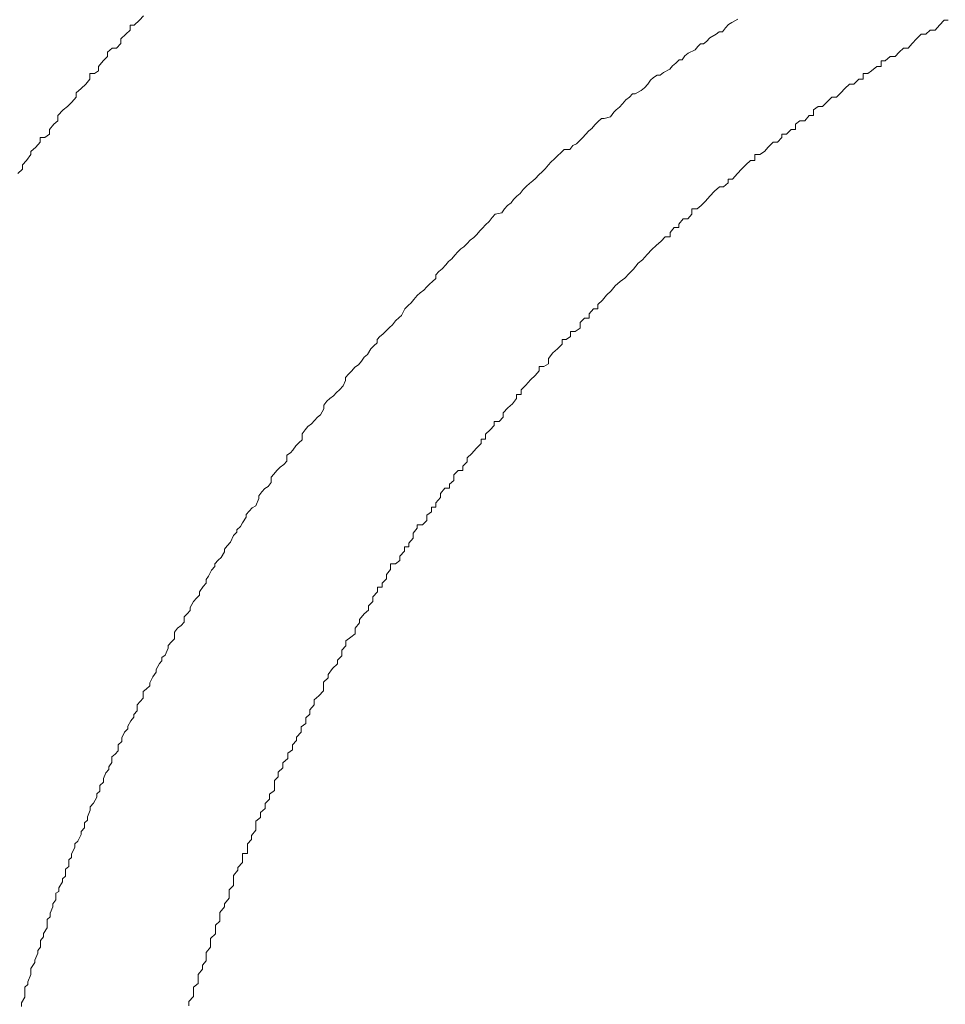
# Model space of a CAD drawing. Units: inches. Extents: x -877 to 1012, y -584 to 323.
# Drawn here: x -256 to -246, y -74 to -63 of the extents above; entities that cross this region are included whole.
import ezdxf

# ---------------------------------------------------------------- set-up
doc = ezdxf.new("R2010")
doc.units = ezdxf.units.IN
doc.header["$MEASUREMENT"] = 0
doc.layers.add('图层 1', color=7, linetype='Continuous')

msp = doc.modelspace()

# ---------------------------------------------------------------- linework, layer by layer
at = {"layer": '图层 1', "color": 7, "lineweight": 9}
for points in [[(-254.596, -63.031), (-254.642, -63.081)], [(-254.701, -63.136), (-254.747, -63.136)], [(-254.747, -63.136), (-254.747, -63.192)], [(-254.642, -63.081), (-254.701, -63.136)], [(-248.036, -63.167), (-247.999, -63.13)], [(-248.036, -63.167), (-247.999, -63.13)], [(-247.999, -63.13), (-247.962, -63.105)], [(-247.999, -63.13), (-247.962, -63.105)], [(-247.962, -63.105), (-247.894, -63.068)], [(-247.962, -63.105), (-247.894, -63.068)], [(-245.669, -63.192), (-245.623, -63.136)], [(-245.623, -63.136), (-245.57, -63.081)], [(-245.623, -63.136), (-245.623, -63.136)], [(-245.57, -63.081), (-245.523, -63.081)], [(-254.797, -63.236), (-254.853, -63.291)], [(-254.747, -63.192), (-254.797, -63.236)], [(-248.21, -63.279), (-248.138, -63.236)], [(-248.21, -63.279), (-248.138, -63.236)], [(-248.138, -63.236), (-248.107, -63.211)], [(-248.138, -63.236), (-248.107, -63.211)], [(-248.107, -63.211), (-248.07, -63.211)], [(-248.107, -63.211), (-248.07, -63.211)], [(-248.07, -63.211), (-248.036, -63.167)], [(-248.07, -63.211), (-248.036, -63.167)], [(-245.88, -63.291), (-245.827, -63.236)], [(-245.827, -63.236), (-245.774, -63.236)], [(-245.774, -63.236), (-245.728, -63.192)], [(-245.728, -63.192), (-245.669, -63.192)], [(-254.853, -63.341), (-254.902, -63.397)], [(-254.853, -63.291), (-254.853, -63.341)], [(-248.346, -63.378), (-248.315, -63.347)], [(-248.346, -63.378), (-248.315, -63.347)], [(-248.315, -63.347), (-248.284, -63.347)], [(-248.315, -63.347), (-248.284, -63.347)], [(-248.284, -63.347), (-248.25, -63.322)], [(-248.284, -63.347), (-248.25, -63.322)], [(-248.25, -63.322), (-248.21, -63.279)], [(-248.25, -63.322), (-248.21, -63.279)], [(-245.976, -63.397), (-245.929, -63.341)], [(-245.929, -63.341), (-245.88, -63.291)], [(-245.88, -63.291), (-245.88, -63.291)], [(-254.949, -63.397), (-255.002, -63.44)], [(-255.002, -63.44), (-255.002, -63.49)], [(-254.902, -63.397), (-254.949, -63.397)], [(-248.523, -63.527), (-248.492, -63.483)], [(-248.523, -63.527), (-248.492, -63.483)], [(-248.492, -63.483), (-248.455, -63.453)], [(-248.492, -63.483), (-248.455, -63.453)], [(-248.455, -63.453), (-248.377, -63.415)], [(-248.455, -63.453), (-248.377, -63.415)], [(-248.377, -63.415), (-248.346, -63.378)], [(-248.377, -63.415), (-248.346, -63.378)], [(-246.121, -63.49), (-246.078, -63.44)], [(-246.078, -63.44), (-246.028, -63.397)], [(-246.078, -63.44), (-246.078, -63.44)], [(-246.028, -63.397), (-245.976, -63.397)], [(-255.051, -63.539), (-255.104, -63.601)], [(-255.002, -63.49), (-255.051, -63.539)], [(-248.662, -63.632), (-248.631, -63.595)], [(-248.662, -63.632), (-248.631, -63.595)], [(-248.631, -63.595), (-248.594, -63.564)], [(-248.631, -63.595), (-248.594, -63.564)], [(-248.594, -63.564), (-248.557, -63.527)], [(-248.594, -63.564), (-248.557, -63.527)], [(-248.557, -63.527), (-248.523, -63.527)], [(-248.557, -63.527), (-248.523, -63.527)], [(-246.279, -63.601), (-246.279, -63.539)], [(-246.279, -63.539), (-246.233, -63.539)], [(-246.233, -63.539), (-246.177, -63.49)], [(-246.177, -63.49), (-246.121, -63.49)], [(-255.15, -63.682), (-255.203, -63.682)], [(-255.203, -63.682), (-255.203, -63.744)], [(-255.104, -63.651), (-255.15, -63.682)], [(-255.104, -63.601), (-255.104, -63.651)], [(-248.845, -63.725), (-248.805, -63.7)], [(-248.845, -63.725), (-248.805, -63.7)], [(-248.805, -63.7), (-248.771, -63.7)], [(-248.805, -63.7), (-248.771, -63.7)], [(-248.771, -63.7), (-248.733, -63.669)], [(-248.771, -63.7), (-248.733, -63.669)], [(-248.733, -63.669), (-248.662, -63.632)], [(-248.733, -63.669), (-248.662, -63.632)], [(-246.484, -63.744), (-246.484, -63.682)], [(-246.484, -63.682), (-246.431, -63.682)], [(-246.431, -63.682), (-246.388, -63.651)], [(-246.388, -63.651), (-246.329, -63.601)], [(-246.329, -63.601), (-246.279, -63.601)], [(-255.249, -63.8), (-255.299, -63.849)], [(-255.203, -63.744), (-255.249, -63.8)], [(-248.947, -63.843), (-248.91, -63.8)], [(-248.947, -63.843), (-248.91, -63.8)], [(-248.91, -63.8), (-248.879, -63.756)], [(-248.91, -63.8), (-248.879, -63.756)], [(-248.879, -63.756), (-248.845, -63.725)], [(-248.879, -63.756), (-248.845, -63.725)], [(-246.688, -63.849), (-246.636, -63.8)], [(-246.636, -63.8), (-246.589, -63.8)], [(-246.589, -63.8), (-246.53, -63.744)], [(-246.53, -63.744), (-246.484, -63.744)], [(-255.299, -63.849), (-255.358, -63.899)], [(-255.358, -63.899), (-255.358, -63.948)], [(-249.118, -63.948), (-249.084, -63.911)], [(-249.118, -63.948), (-249.084, -63.911)], [(-249.084, -63.911), (-249.053, -63.911)], [(-249.084, -63.911), (-249.053, -63.911)], [(-249.053, -63.911), (-248.984, -63.874)], [(-249.053, -63.911), (-248.984, -63.874)], [(-248.984, -63.874), (-248.947, -63.843)], [(-248.984, -63.874), (-248.947, -63.843)], [(-246.784, -63.948), (-246.735, -63.899)], [(-246.735, -63.899), (-246.688, -63.849)], [(-246.688, -63.849), (-246.688, -63.849)], [(-255.404, -64.004), (-255.454, -64.054)], [(-255.358, -63.948), (-255.404, -64.004)], [(-249.229, -64.06), (-249.195, -64.023)], [(-249.229, -64.06), (-249.195, -64.023)], [(-249.195, -64.023), (-249.158, -63.979)], [(-249.195, -64.023), (-249.158, -63.979)], [(-249.158, -63.979), (-249.118, -63.948)], [(-249.158, -63.979), (-249.118, -63.948)], [(-246.939, -64.054), (-246.89, -64.004)], [(-246.89, -64.004), (-246.837, -63.948)], [(-246.89, -64.004), (-246.89, -64.004)], [(-246.837, -63.948), (-246.784, -63.948)], [(-255.503, -64.091), (-255.562, -64.153)], [(-255.454, -64.054), (-255.503, -64.091)], [(-255.454, -64.054), (-255.454, -64.054)], [(-249.331, -64.171), (-249.294, -64.116)], [(-249.331, -64.171), (-249.294, -64.116)], [(-249.294, -64.116), (-249.269, -64.091)], [(-249.294, -64.116), (-249.269, -64.091)], [(-249.269, -64.091), (-249.229, -64.06)], [(-249.269, -64.091), (-249.229, -64.06)], [(-247.042, -64.091), (-246.989, -64.054)], [(-247.042, -64.153), (-247.042, -64.091)], [(-246.989, -64.054), (-246.939, -64.054)], [(-255.609, -64.252), (-255.658, -64.314)], [(-255.562, -64.215), (-255.609, -64.252)], [(-255.562, -64.153), (-255.562, -64.215)], [(-249.542, -64.301), (-249.508, -64.258)], [(-249.542, -64.301), (-249.508, -64.258)], [(-249.508, -64.258), (-249.471, -64.221)], [(-249.508, -64.258), (-249.471, -64.221)], [(-249.471, -64.221), (-249.431, -64.19)], [(-249.471, -64.221), (-249.431, -64.19)], [(-249.431, -64.19), (-249.403, -64.19)], [(-249.431, -64.19), (-249.403, -64.19)], [(-249.403, -64.19), (-249.331, -64.171)], [(-249.403, -64.19), (-249.331, -64.171)], [(-247.246, -64.252), (-247.197, -64.215)], [(-247.246, -64.314), (-247.246, -64.252)], [(-247.197, -64.215), (-247.141, -64.215)], [(-247.141, -64.215), (-247.091, -64.153)], [(-247.091, -64.153), (-247.042, -64.153)], [(-255.658, -64.363), (-255.711, -64.401)], [(-255.658, -64.314), (-255.658, -64.363)], [(-249.644, -64.401), (-249.613, -64.37)], [(-249.644, -64.401), (-249.613, -64.37)], [(-249.613, -64.37), (-249.576, -64.326)], [(-249.613, -64.37), (-249.576, -64.326)], [(-249.576, -64.326), (-249.542, -64.301)], [(-249.576, -64.326), (-249.542, -64.301)], [(-247.401, -64.401), (-247.401, -64.363)], [(-247.401, -64.363), (-247.345, -64.363)], [(-247.345, -64.363), (-247.293, -64.314)], [(-247.293, -64.314), (-247.246, -64.314)], [(-255.761, -64.456), (-255.81, -64.512)], [(-255.711, -64.401), (-255.761, -64.401)], [(-255.761, -64.401), (-255.761, -64.456)], [(-249.756, -64.494), (-249.716, -64.475)], [(-249.756, -64.494), (-249.716, -64.475)], [(-249.716, -64.475), (-249.678, -64.438)], [(-249.716, -64.475), (-249.678, -64.438)], [(-249.678, -64.438), (-249.644, -64.401)], [(-249.678, -64.438), (-249.644, -64.401)], [(-247.553, -64.512), (-247.497, -64.456)], [(-247.497, -64.456), (-247.448, -64.456)], [(-247.448, -64.456), (-247.401, -64.401)], [(-255.866, -64.593), (-255.916, -64.661)], [(-255.81, -64.512), (-255.866, -64.562)], [(-255.866, -64.562), (-255.866, -64.593)], [(-249.926, -64.605), (-249.892, -64.574)], [(-249.926, -64.605), (-249.892, -64.574)], [(-249.892, -64.574), (-249.855, -64.537)], [(-249.892, -64.574), (-249.855, -64.537)], [(-249.855, -64.537), (-249.79, -64.537)], [(-249.855, -64.537), (-249.79, -64.537)], [(-249.79, -64.537), (-249.756, -64.494)], [(-249.79, -64.537), (-249.756, -64.494)], [(-247.702, -64.661), (-247.702, -64.593)], [(-247.702, -64.593), (-247.646, -64.593)], [(-247.646, -64.593), (-247.593, -64.562)], [(-247.593, -64.562), (-247.553, -64.512)], [(-247.553, -64.512), (-247.553, -64.512)], [(-255.916, -64.661), (-255.962, -64.71)], [(-250.032, -64.71), (-250.004, -64.679)], [(-250.032, -64.71), (-250.004, -64.679)], [(-250.004, -64.679), (-249.963, -64.642)], [(-250.004, -64.679), (-249.963, -64.642)], [(-249.963, -64.642), (-249.926, -64.605)], [(-249.963, -64.642), (-249.926, -64.605)], [(-247.804, -64.71), (-247.754, -64.661)], [(-247.754, -64.661), (-247.702, -64.661)], [(-255.962, -64.76), (-256.015, -64.81)], [(-255.962, -64.71), (-255.962, -64.76)], [(-250.14, -64.822), (-250.103, -64.791)], [(-250.14, -64.822), (-250.103, -64.791)], [(-250.103, -64.791), (-250.069, -64.754)], [(-250.103, -64.791), (-250.069, -64.754)], [(-250.069, -64.754), (-250.032, -64.71)], [(-250.069, -64.754), (-250.032, -64.71)], [(-247.956, -64.872), (-247.9, -64.81)], [(-247.9, -64.81), (-247.853, -64.76)], [(-247.853, -64.76), (-247.804, -64.71)], [(-247.853, -64.76), (-247.853, -64.76)], [(-250.28, -64.952), (-250.245, -64.921)], [(-250.28, -64.952), (-250.245, -64.921)], [(-250.245, -64.921), (-250.208, -64.89)], [(-250.245, -64.921), (-250.208, -64.89)], [(-250.208, -64.89), (-250.177, -64.865)], [(-250.208, -64.89), (-250.177, -64.865)], [(-250.177, -64.865), (-250.14, -64.822)], [(-250.177, -64.865), (-250.14, -64.822)], [(-248.058, -64.958), (-248.005, -64.915)], [(-248.005, -64.915), (-248.005, -64.872)], [(-248.005, -64.872), (-247.956, -64.872)], [(-250.388, -65.064), (-250.351, -65.033)], [(-250.388, -65.064), (-250.351, -65.033)], [(-250.351, -65.033), (-250.317, -64.989)], [(-250.351, -65.033), (-250.317, -64.989)], [(-250.317, -64.989), (-250.28, -64.952)], [(-250.317, -64.989), (-250.28, -64.952)], [(-248.21, -65.064), (-248.157, -65.008)], [(-248.157, -65.008), (-248.104, -64.958)], [(-248.157, -65.008), (-248.157, -65.008)], [(-248.104, -64.958), (-248.058, -64.958)], [(-250.493, -65.169), (-250.453, -65.138)], [(-250.493, -65.169), (-250.453, -65.138)], [(-250.453, -65.138), (-250.425, -65.101)], [(-250.453, -65.138), (-250.425, -65.101)], [(-250.425, -65.101), (-250.388, -65.064)], [(-250.425, -65.101), (-250.388, -65.064)], [(-248.309, -65.169), (-248.259, -65.119)], [(-248.259, -65.119), (-248.21, -65.064)], [(-248.259, -65.119), (-248.259, -65.119)], [(-250.63, -65.268), (-250.558, -65.25)], [(-250.63, -65.268), (-250.558, -65.25)], [(-250.558, -65.25), (-250.527, -65.206)], [(-250.558, -65.25), (-250.527, -65.206)], [(-250.527, -65.206), (-250.493, -65.169)], [(-250.527, -65.206), (-250.493, -65.169)], [(-248.414, -65.268), (-248.414, -65.206)], [(-248.414, -65.206), (-248.355, -65.206)], [(-248.355, -65.206), (-248.309, -65.169)], [(-250.741, -65.386), (-250.698, -65.349)], [(-250.741, -65.386), (-250.698, -65.349)], [(-250.698, -65.349), (-250.664, -65.305)], [(-250.698, -65.349), (-250.664, -65.305)], [(-250.664, -65.305), (-250.63, -65.268)], [(-250.664, -65.305), (-250.63, -65.268)], [(-248.56, -65.38), (-248.51, -65.318)], [(-248.51, -65.318), (-248.458, -65.318)], [(-248.458, -65.318), (-248.414, -65.268)], [(-250.837, -65.497), (-250.803, -65.454)], [(-250.837, -65.497), (-250.803, -65.454)], [(-250.803, -65.454), (-250.775, -65.423)], [(-250.803, -65.454), (-250.775, -65.423)], [(-250.775, -65.423), (-250.741, -65.386)], [(-250.775, -65.423), (-250.741, -65.386)], [(-248.659, -65.473), (-248.613, -65.417)], [(-248.659, -65.522), (-248.659, -65.473)], [(-248.613, -65.417), (-248.56, -65.417)], [(-248.56, -65.417), (-248.56, -65.38)], [(-250.946, -65.597), (-250.912, -65.559)], [(-250.946, -65.597), (-250.912, -65.559)], [(-250.912, -65.559), (-250.874, -65.528)], [(-250.912, -65.559), (-250.874, -65.528)], [(-250.874, -65.528), (-250.837, -65.497)], [(-250.874, -65.528), (-250.837, -65.497)], [(-248.817, -65.621), (-248.761, -65.572)], [(-248.761, -65.572), (-248.715, -65.522)], [(-248.715, -65.522), (-248.659, -65.522)], [(-251.085, -65.727), (-251.054, -65.69)], [(-251.085, -65.727), (-251.054, -65.69)], [(-251.054, -65.69), (-251.017, -65.659)], [(-251.054, -65.69), (-251.017, -65.659)], [(-251.017, -65.659), (-250.986, -65.634)], [(-251.017, -65.659), (-250.986, -65.634)], [(-250.986, -65.634), (-250.946, -65.597)], [(-250.986, -65.634), (-250.946, -65.597)], [(-248.916, -65.721), (-248.867, -65.665)], [(-248.867, -65.665), (-248.817, -65.621)], [(-248.817, -65.621), (-248.817, -65.621)], [(-251.187, -65.838), (-251.159, -65.801)], [(-251.187, -65.838), (-251.159, -65.801)], [(-251.159, -65.801), (-251.122, -65.77)], [(-251.159, -65.801), (-251.122, -65.77)], [(-251.122, -65.77), (-251.085, -65.727)], [(-251.122, -65.77), (-251.085, -65.727)], [(-249.018, -65.82), (-248.969, -65.783)], [(-248.969, -65.783), (-248.916, -65.721)], [(-248.916, -65.721), (-248.916, -65.721)], [(-251.299, -65.95), (-251.265, -65.913)], [(-251.299, -65.95), (-251.265, -65.913)], [(-251.265, -65.913), (-251.228, -65.882)], [(-251.265, -65.913), (-251.228, -65.882)], [(-251.228, -65.882), (-251.187, -65.838)], [(-251.228, -65.882), (-251.187, -65.838)], [(-249.121, -65.937), (-249.071, -65.888)], [(-249.071, -65.888), (-249.018, -65.82)], [(-249.018, -65.82), (-249.018, -65.82)], [(-251.373, -66.055), (-251.339, -66.024)], [(-251.373, -66.055), (-251.339, -66.024)], [(-251.339, -66.024), (-251.299, -65.993)], [(-251.339, -66.024), (-251.299, -65.993)], [(-251.299, -65.993), (-251.299, -65.95)], [(-251.299, -65.993), (-251.299, -65.95)], [(-249.279, -66.074), (-249.223, -66.024)], [(-249.223, -66.024), (-249.17, -65.987)], [(-249.17, -65.987), (-249.121, -65.937)], [(-249.121, -65.937), (-249.121, -65.937)], [(-251.476, -66.154), (-251.435, -66.123)], [(-251.476, -66.154), (-251.435, -66.123)], [(-251.435, -66.123), (-251.401, -66.086)], [(-251.435, -66.123), (-251.401, -66.086)], [(-251.401, -66.086), (-251.373, -66.055)], [(-251.401, -66.086), (-251.373, -66.055)], [(-249.375, -66.179), (-249.325, -66.13)], [(-249.325, -66.13), (-249.279, -66.074)], [(-249.279, -66.074), (-249.279, -66.074)], [(-251.578, -66.266), (-251.547, -66.229)], [(-251.578, -66.266), (-251.547, -66.229)], [(-251.547, -66.229), (-251.513, -66.185)], [(-251.547, -66.229), (-251.513, -66.185)], [(-251.513, -66.185), (-251.476, -66.154)], [(-251.513, -66.185), (-251.476, -66.154)], [(-249.474, -66.284), (-249.421, -66.235)], [(-249.421, -66.235), (-249.375, -66.179)], [(-249.375, -66.179), (-249.375, -66.179)], [(-251.686, -66.408), (-251.652, -66.334)], [(-251.686, -66.408), (-251.652, -66.334)], [(-251.652, -66.334), (-251.612, -66.297)], [(-251.652, -66.334), (-251.612, -66.297)], [(-251.612, -66.297), (-251.578, -66.266)], [(-251.612, -66.297), (-251.578, -66.266)], [(-249.573, -66.39), (-249.523, -66.334)], [(-249.523, -66.334), (-249.474, -66.334)], [(-249.474, -66.334), (-249.474, -66.284)], [(-251.788, -66.514), (-251.757, -66.47)], [(-251.788, -66.514), (-251.757, -66.47)], [(-251.757, -66.47), (-251.714, -66.433)], [(-251.757, -66.47), (-251.714, -66.433)], [(-251.714, -66.433), (-251.686, -66.408)], [(-251.714, -66.433), (-251.686, -66.408)], [(-249.675, -66.489), (-249.623, -66.439)], [(-249.623, -66.439), (-249.573, -66.439)], [(-249.573, -66.439), (-249.573, -66.39)], [(-251.897, -66.619), (-251.86, -66.582)], [(-251.897, -66.619), (-251.86, -66.582)], [(-251.86, -66.582), (-251.823, -66.545)], [(-251.86, -66.582), (-251.823, -66.545)], [(-251.823, -66.545), (-251.788, -66.514)], [(-251.823, -66.545), (-251.788, -66.514)], [(-249.781, -66.644), (-249.781, -66.588)], [(-249.781, -66.588), (-249.731, -66.588)], [(-249.731, -66.588), (-249.675, -66.551)], [(-249.675, -66.551), (-249.675, -66.489)], [(-251.962, -66.681), (-251.931, -66.644)], [(-251.962, -66.681), (-251.931, -66.644)], [(-251.962, -66.718), (-251.962, -66.681)], [(-251.962, -66.718), (-251.962, -66.681)], [(-251.931, -66.644), (-251.897, -66.619)], [(-251.931, -66.644), (-251.897, -66.619)], [(-249.877, -66.731), (-249.877, -66.681)], [(-249.877, -66.681), (-249.83, -66.681)], [(-249.83, -66.681), (-249.781, -66.644)], [(-252.07, -66.848), (-252.033, -66.786)], [(-252.07, -66.848), (-252.033, -66.786)], [(-252.033, -66.786), (-251.999, -66.749)], [(-252.033, -66.786), (-251.999, -66.749)], [(-251.999, -66.749), (-251.962, -66.718)], [(-251.999, -66.749), (-251.962, -66.718)], [(-249.982, -66.83), (-249.929, -66.786)], [(-249.929, -66.786), (-249.877, -66.731)], [(-252.173, -66.966), (-252.139, -66.923)], [(-252.173, -66.966), (-252.139, -66.923)], [(-252.139, -66.923), (-252.108, -66.879)], [(-252.139, -66.923), (-252.108, -66.879)], [(-252.108, -66.879), (-252.07, -66.848)], [(-252.108, -66.879), (-252.07, -66.848)], [(-250.032, -66.892), (-249.982, -66.83)], [(-250.032, -66.954), (-250.032, -66.892)], [(-249.982, -66.83), (-249.982, -66.83)], [(-252.284, -67.072), (-252.247, -67.034)], [(-252.284, -67.072), (-252.247, -67.034)], [(-252.247, -67.034), (-252.213, -66.991)], [(-252.247, -67.034), (-252.213, -66.991)], [(-252.213, -66.991), (-252.173, -66.966)], [(-252.213, -66.991), (-252.173, -66.966)], [(-250.18, -67.084), (-250.134, -67.034)], [(-250.134, -67.034), (-250.134, -66.985)], [(-250.134, -66.985), (-250.084, -66.985)], [(-250.084, -66.985), (-250.032, -66.954)], [(-252.346, -67.202), (-252.321, -67.14)], [(-252.346, -67.202), (-252.321, -67.14)], [(-252.321, -67.109), (-252.284, -67.072)], [(-252.321, -67.109), (-252.284, -67.072)], [(-252.321, -67.14), (-252.321, -67.109)], [(-252.321, -67.14), (-252.321, -67.109)], [(-250.286, -67.195), (-250.233, -67.133)], [(-250.233, -67.133), (-250.18, -67.084)], [(-250.233, -67.133), (-250.233, -67.133)], [(-252.421, -67.276), (-252.386, -67.245)], [(-252.421, -67.276), (-252.386, -67.245)], [(-252.386, -67.245), (-252.346, -67.202)], [(-252.386, -67.245), (-252.346, -67.202)], [(-250.338, -67.245), (-250.286, -67.195)], [(-250.338, -67.301), (-250.338, -67.245)], [(-252.529, -67.375), (-252.495, -67.344)], [(-252.529, -67.375), (-252.495, -67.344)], [(-252.495, -67.344), (-252.455, -67.313)], [(-252.495, -67.344), (-252.455, -67.313)], [(-252.455, -67.313), (-252.421, -67.276)], [(-252.455, -67.313), (-252.421, -67.276)], [(-250.438, -67.406), (-250.391, -67.344)], [(-250.391, -67.344), (-250.391, -67.301)], [(-250.391, -67.301), (-250.338, -67.301)], [(-252.6, -67.53), (-252.563, -67.462)], [(-252.6, -67.53), (-252.563, -67.462)], [(-252.563, -67.419), (-252.529, -67.375)], [(-252.563, -67.419), (-252.529, -67.375)], [(-252.563, -67.462), (-252.563, -67.419)], [(-252.563, -67.462), (-252.563, -67.419)], [(-250.543, -67.505), (-250.49, -67.45)], [(-250.49, -67.45), (-250.438, -67.406)], [(-250.49, -67.45), (-250.49, -67.45)], [(-252.668, -67.592), (-252.634, -67.555)], [(-252.668, -67.592), (-252.634, -67.555)], [(-252.634, -67.555), (-252.6, -67.53)], [(-252.634, -67.555), (-252.6, -67.53)], [(-250.586, -67.604), (-250.543, -67.555)], [(-250.543, -67.555), (-250.543, -67.505)], [(-252.808, -67.741), (-252.774, -67.697)], [(-252.808, -67.741), (-252.774, -67.697)], [(-252.774, -67.697), (-252.743, -67.66)], [(-252.774, -67.697), (-252.743, -67.66)], [(-252.743, -67.66), (-252.702, -67.629)], [(-252.743, -67.66), (-252.702, -67.629)], [(-252.702, -67.629), (-252.668, -67.592)], [(-252.702, -67.629), (-252.668, -67.592)], [(-250.741, -67.747), (-250.689, -67.697)], [(-250.689, -67.697), (-250.642, -67.648)], [(-250.642, -67.648), (-250.642, -67.604)], [(-250.642, -67.604), (-250.586, -67.604)], [(-252.845, -67.846), (-252.808, -67.809)], [(-252.845, -67.846), (-252.808, -67.809)], [(-252.808, -67.809), (-252.808, -67.741)], [(-252.808, -67.809), (-252.808, -67.741)], [(-250.791, -67.852), (-250.791, -67.803)], [(-250.791, -67.803), (-250.741, -67.803)], [(-250.741, -67.803), (-250.741, -67.747)], [(-252.913, -67.927), (-252.879, -67.877)], [(-252.913, -67.927), (-252.879, -67.877)], [(-252.879, -67.877), (-252.845, -67.846)], [(-252.879, -67.877), (-252.845, -67.846)], [(-250.893, -67.964), (-250.847, -67.908)], [(-250.847, -67.908), (-250.791, -67.852)], [(-252.981, -67.982), (-252.941, -67.958)], [(-252.981, -67.982), (-252.941, -67.958)], [(-252.981, -68.051), (-252.981, -67.982)], [(-252.981, -68.051), (-252.981, -67.982)], [(-252.941, -67.958), (-252.913, -67.927)], [(-252.941, -67.958), (-252.913, -67.927)], [(-250.946, -68.013), (-250.893, -67.964)], [(-250.946, -68.057), (-250.946, -68.013)], [(-250.893, -67.964), (-250.893, -67.964)], [(-253.093, -68.156), (-253.056, -68.119)], [(-253.093, -68.156), (-253.056, -68.119)], [(-253.056, -68.119), (-253.015, -68.088)], [(-253.056, -68.119), (-253.015, -68.088)], [(-253.015, -68.088), (-252.981, -68.051)], [(-253.015, -68.088), (-252.981, -68.051)], [(-250.995, -68.106), (-250.946, -68.057)], [(-250.995, -68.156), (-250.995, -68.106)], [(-253.158, -68.23), (-253.127, -68.199)], [(-253.158, -68.23), (-253.127, -68.199)], [(-253.158, -68.292), (-253.158, -68.23)], [(-253.158, -68.292), (-253.158, -68.23)], [(-253.127, -68.199), (-253.093, -68.156)], [(-253.127, -68.199), (-253.093, -68.156)], [(-251.097, -68.206), (-251.048, -68.156)], [(-251.097, -68.268), (-251.097, -68.206)], [(-251.048, -68.156), (-250.995, -68.156)], [(-253.263, -68.398), (-253.229, -68.36)], [(-253.263, -68.398), (-253.229, -68.36)], [(-253.229, -68.36), (-253.192, -68.336)], [(-253.229, -68.36), (-253.192, -68.336)], [(-253.192, -68.336), (-253.158, -68.292)], [(-253.192, -68.336), (-253.158, -68.292)], [(-251.249, -68.416), (-251.2, -68.354)], [(-251.2, -68.354), (-251.147, -68.354)], [(-251.147, -68.311), (-251.097, -68.268)], [(-251.147, -68.354), (-251.147, -68.311)], [(-253.331, -68.553), (-253.297, -68.472)], [(-253.331, -68.553), (-253.297, -68.472)], [(-253.297, -68.441), (-253.263, -68.398)], [(-253.297, -68.441), (-253.263, -68.398)], [(-253.297, -68.472), (-253.297, -68.441)], [(-253.297, -68.472), (-253.297, -68.441)], [(-251.302, -68.522), (-251.249, -68.46)], [(-251.249, -68.46), (-251.249, -68.416)], [(-253.406, -68.615), (-253.372, -68.577)], [(-253.406, -68.615), (-253.372, -68.577)], [(-253.372, -68.577), (-253.331, -68.553)], [(-253.372, -68.577), (-253.331, -68.553)], [(-251.348, -68.621), (-251.348, -68.571)], [(-251.348, -68.571), (-251.302, -68.571)], [(-251.302, -68.571), (-251.302, -68.522)], [(-253.48, -68.745), (-253.44, -68.683)], [(-253.48, -68.745), (-253.44, -68.683)], [(-253.44, -68.652), (-253.406, -68.615)], [(-253.44, -68.652), (-253.406, -68.615)], [(-253.44, -68.683), (-253.44, -68.652)], [(-253.44, -68.683), (-253.44, -68.652)], [(-251.401, -68.658), (-251.348, -68.621)], [(-251.401, -68.72), (-251.401, -68.658)], [(-253.545, -68.825), (-253.505, -68.788)], [(-253.545, -68.825), (-253.505, -68.788)], [(-253.505, -68.788), (-253.48, -68.745)], [(-253.505, -68.788), (-253.48, -68.745)], [(-251.556, -68.862), (-251.51, -68.807)], [(-251.51, -68.807), (-251.51, -68.769)], [(-251.51, -68.769), (-251.451, -68.769)], [(-251.451, -68.769), (-251.401, -68.72)], [(-253.617, -68.962), (-253.582, -68.887)], [(-253.617, -68.962), (-253.582, -68.887)], [(-253.582, -68.887), (-253.545, -68.85)], [(-253.582, -68.887), (-253.545, -68.85)], [(-253.545, -68.85), (-253.545, -68.825)], [(-253.545, -68.85), (-253.545, -68.825)], [(-251.606, -68.974), (-251.556, -68.918)], [(-251.556, -68.918), (-251.556, -68.862)], [(-253.682, -69.042), (-253.654, -69.005)], [(-253.682, -69.042), (-253.654, -69.005)], [(-253.654, -69.005), (-253.617, -68.962)], [(-253.654, -69.005), (-253.617, -68.962)], [(-251.655, -69.067), (-251.655, -69.017)], [(-251.655, -69.017), (-251.606, -69.017)], [(-251.606, -69.017), (-251.606, -68.974)], [(-253.756, -69.166), (-253.722, -69.135)], [(-253.756, -69.166), (-253.722, -69.135)], [(-253.722, -69.135), (-253.682, -69.073)], [(-253.722, -69.135), (-253.682, -69.073)], [(-253.682, -69.073), (-253.682, -69.042)], [(-253.682, -69.073), (-253.682, -69.042)], [(-251.705, -69.123), (-251.655, -69.067)], [(-251.705, -69.172), (-251.705, -69.123)], [(-253.83, -69.278), (-253.793, -69.24)], [(-253.83, -69.278), (-253.793, -69.24)], [(-253.793, -69.209), (-253.756, -69.166)], [(-253.793, -69.209), (-253.756, -69.166)], [(-253.793, -69.24), (-253.793, -69.209)], [(-253.793, -69.24), (-253.793, -69.209)], [(-251.81, -69.271), (-251.81, -69.209)], [(-251.81, -69.209), (-251.754, -69.209)], [(-251.754, -69.209), (-251.705, -69.172)], [(-253.892, -69.383), (-253.864, -69.346)], [(-253.892, -69.383), (-253.864, -69.346)], [(-253.864, -69.346), (-253.83, -69.278)], [(-253.864, -69.346), (-253.83, -69.278)], [(-251.857, -69.327), (-251.81, -69.271)], [(-251.857, -69.377), (-251.857, -69.327)], [(-253.967, -69.525), (-253.926, -69.464)], [(-253.967, -69.525), (-253.926, -69.464)], [(-253.926, -69.464), (-253.892, -69.426)], [(-253.926, -69.464), (-253.892, -69.426)], [(-253.892, -69.426), (-253.892, -69.383)], [(-253.892, -69.426), (-253.892, -69.383)], [(-251.959, -69.525), (-251.959, -69.47)], [(-251.959, -69.47), (-251.906, -69.47)], [(-251.906, -69.426), (-251.857, -69.377)], [(-251.906, -69.47), (-251.906, -69.426)], [(-254.001, -69.594), (-253.967, -69.563)], [(-254.001, -69.594), (-253.967, -69.563)], [(-253.967, -69.563), (-253.967, -69.525)], [(-253.967, -69.563), (-253.967, -69.525)], [(-252.012, -69.581), (-251.959, -69.525)], [(-252.012, -69.631), (-252.012, -69.581)], [(-254.069, -69.699), (-254.035, -69.631)], [(-254.069, -69.699), (-254.035, -69.631)], [(-254.069, -69.736), (-254.069, -69.699)], [(-254.069, -69.736), (-254.069, -69.699)], [(-254.035, -69.631), (-254.001, -69.594)], [(-254.035, -69.631), (-254.001, -69.594)], [(-252.061, -69.68), (-252.012, -69.631)], [(-252.061, -69.73), (-252.061, -69.68)], [(-254.14, -69.804), (-254.106, -69.773)], [(-254.14, -69.804), (-254.106, -69.773)], [(-254.14, -69.866), (-254.14, -69.804)], [(-254.14, -69.866), (-254.14, -69.804)], [(-254.106, -69.773), (-254.069, -69.736)], [(-254.106, -69.773), (-254.069, -69.736)], [(-252.16, -69.835), (-252.108, -69.773)], [(-252.108, -69.773), (-252.061, -69.73)], [(-252.108, -69.773), (-252.108, -69.773)], [(-254.215, -69.934), (-254.174, -69.903)], [(-254.215, -69.934), (-254.174, -69.903)], [(-254.174, -69.903), (-254.14, -69.866)], [(-254.174, -69.903), (-254.14, -69.866)], [(-252.21, -69.934), (-252.16, -69.872)], [(-252.16, -69.872), (-252.16, -69.835)], [(-254.249, -69.978), (-254.215, -69.934)], [(-254.249, -69.978), (-254.215, -69.934)], [(-254.249, -70.052), (-254.249, -69.978)], [(-254.249, -70.052), (-254.249, -69.978)], [(-252.259, -70.034), (-252.21, -69.996)], [(-252.21, -69.996), (-252.21, -69.934)], [(-254.317, -70.127), (-254.28, -70.089)], [(-254.317, -70.127), (-254.28, -70.089)], [(-254.317, -70.158), (-254.317, -70.127)], [(-254.317, -70.158), (-254.317, -70.127)], [(-254.28, -70.089), (-254.249, -70.052)], [(-254.28, -70.089), (-254.249, -70.052)], [(-252.362, -70.182), (-252.315, -70.133)], [(-252.315, -70.077), (-252.259, -70.034)], [(-252.315, -70.133), (-252.315, -70.077)], [(-252.259, -70.034), (-252.259, -70.034)], [(-254.391, -70.263), (-254.354, -70.238)], [(-254.391, -70.263), (-254.354, -70.238)], [(-254.354, -70.238), (-254.317, -70.158)], [(-254.354, -70.238), (-254.317, -70.158)], [(-252.411, -70.294), (-252.362, -70.244)], [(-252.362, -70.244), (-252.362, -70.182)], [(-254.453, -70.399), (-254.416, -70.331)], [(-254.453, -70.399), (-254.416, -70.331)], [(-254.416, -70.331), (-254.391, -70.3)], [(-254.416, -70.331), (-254.391, -70.3)], [(-254.391, -70.3), (-254.391, -70.263)], [(-254.391, -70.3), (-254.391, -70.263)], [(-252.464, -70.387), (-252.411, -70.337)], [(-252.411, -70.337), (-252.411, -70.294)], [(-254.49, -70.48), (-254.453, -70.43)], [(-254.49, -70.48), (-254.453, -70.43)], [(-254.453, -70.43), (-254.453, -70.399)], [(-254.453, -70.43), (-254.453, -70.399)], [(-252.513, -70.455), (-252.464, -70.387)], [(-252.513, -70.492), (-252.513, -70.455)], [(-252.464, -70.387), (-252.464, -70.387)], [(-254.568, -70.622), (-254.524, -70.585)], [(-254.568, -70.622), (-254.524, -70.585)], [(-254.524, -70.548), (-254.49, -70.48)], [(-254.524, -70.548), (-254.49, -70.48)], [(-254.524, -70.585), (-254.524, -70.548)], [(-254.524, -70.585), (-254.524, -70.548)], [(-252.569, -70.542), (-252.513, -70.492)], [(-252.569, -70.604), (-252.569, -70.542)], [(-254.602, -70.647), (-254.568, -70.622)], [(-254.602, -70.647), (-254.568, -70.622)], [(-254.602, -70.721), (-254.602, -70.647)], [(-254.602, -70.721), (-254.602, -70.647)], [(-252.672, -70.74), (-252.619, -70.697)], [(-252.619, -70.697), (-252.569, -70.641)], [(-252.619, -70.697), (-252.619, -70.697)], [(-252.569, -70.641), (-252.569, -70.604)], [(-254.667, -70.796), (-254.636, -70.759)], [(-254.667, -70.796), (-254.636, -70.759)], [(-254.667, -70.864), (-254.667, -70.796)], [(-254.667, -70.864), (-254.667, -70.796)], [(-254.636, -70.759), (-254.602, -70.721)], [(-254.636, -70.759), (-254.602, -70.721)], [(-252.721, -70.852), (-252.672, -70.796)], [(-252.672, -70.796), (-252.672, -70.74)], [(-254.707, -70.907), (-254.667, -70.864)], [(-254.707, -70.907), (-254.667, -70.864)], [(-254.707, -70.938), (-254.707, -70.907)], [(-254.707, -70.938), (-254.707, -70.907)], [(-252.768, -70.945), (-252.721, -70.901)], [(-252.721, -70.901), (-252.721, -70.852)], [(-254.772, -71.038), (-254.738, -70.976)], [(-254.772, -71.038), (-254.738, -70.976)], [(-254.738, -70.976), (-254.707, -70.938)], [(-254.738, -70.976), (-254.707, -70.938)], [(-252.82, -71.044), (-252.768, -71.007)], [(-252.768, -71.007), (-252.768, -70.945)], [(-254.84, -71.168), (-254.813, -71.106)], [(-254.84, -71.168), (-254.813, -71.106)], [(-254.813, -71.106), (-254.772, -71.069)], [(-254.813, -71.106), (-254.772, -71.069)], [(-254.772, -71.069), (-254.772, -71.038)], [(-254.772, -71.069), (-254.772, -71.038)], [(-252.873, -71.161), (-252.82, -71.106)], [(-252.82, -71.106), (-252.82, -71.044)], [(-252.82, -71.106), (-252.82, -71.106)], [(-254.881, -71.248), (-254.84, -71.211)], [(-254.881, -71.248), (-254.84, -71.211)], [(-254.881, -71.316), (-254.881, -71.248)], [(-254.881, -71.316), (-254.881, -71.248)], [(-254.84, -71.211), (-254.84, -71.168)], [(-254.84, -71.211), (-254.84, -71.168)], [(-252.916, -71.248), (-252.873, -71.199)], [(-252.916, -71.304), (-252.916, -71.248)], [(-252.873, -71.199), (-252.873, -71.161)], [(-254.955, -71.385), (-254.915, -71.354)], [(-254.955, -71.385), (-254.915, -71.354)], [(-254.915, -71.354), (-254.881, -71.316)], [(-254.915, -71.354), (-254.881, -71.316)], [(-252.969, -71.341), (-252.916, -71.304)], [(-252.969, -71.403), (-252.969, -71.341)], [(-254.989, -71.496), (-254.955, -71.447)], [(-254.989, -71.496), (-254.955, -71.447)], [(-254.955, -71.447), (-254.955, -71.385)], [(-254.955, -71.447), (-254.955, -71.385)], [(-253.025, -71.453), (-252.969, -71.403)], [(-253.025, -71.508), (-253.025, -71.453)], [(-255.048, -71.626), (-255.02, -71.564)], [(-255.048, -71.626), (-255.02, -71.564)], [(-255.02, -71.564), (-254.989, -71.527)], [(-255.02, -71.564), (-254.989, -71.527)], [(-254.989, -71.527), (-254.989, -71.496)], [(-254.989, -71.527), (-254.989, -71.496)], [(-253.077, -71.558), (-253.025, -71.508)], [(-253.077, -71.608), (-253.077, -71.558)], [(-253.025, -71.508), (-253.025, -71.508)], [(-255.088, -71.707), (-255.048, -71.67)], [(-255.088, -71.707), (-255.048, -71.67)], [(-255.048, -71.67), (-255.048, -71.626)], [(-255.048, -71.67), (-255.048, -71.626)], [(-253.121, -71.651), (-253.077, -71.608)], [(-253.121, -71.701), (-253.121, -71.651)], [(-255.125, -71.8), (-255.088, -71.769)], [(-255.125, -71.8), (-255.088, -71.769)], [(-255.125, -71.837), (-255.125, -71.8)], [(-255.125, -71.837), (-255.125, -71.8)], [(-255.088, -71.769), (-255.088, -71.707)], [(-255.088, -71.769), (-255.088, -71.707)], [(-253.177, -71.806), (-253.121, -71.763)], [(-253.177, -71.862), (-253.177, -71.806)], [(-253.121, -71.763), (-253.121, -71.701)], [(-255.197, -71.948), (-255.16, -71.905)], [(-255.197, -71.948), (-255.16, -71.905)], [(-255.16, -71.905), (-255.125, -71.837)], [(-255.16, -71.905), (-255.125, -71.837)], [(-253.226, -71.911), (-253.177, -71.862)], [(-253.226, -71.911), (-253.226, -71.911)], [(-253.226, -71.967), (-253.226, -71.911)], [(-255.228, -72.06), (-255.197, -71.986)], [(-255.228, -72.06), (-255.197, -71.986)], [(-255.197, -71.986), (-255.197, -71.948)], [(-255.197, -71.986), (-255.197, -71.948)], [(-253.279, -72.01), (-253.226, -71.967)], [(-253.279, -72.066), (-253.279, -72.01)], [(-255.262, -72.128), (-255.228, -72.097)], [(-255.262, -72.128), (-255.228, -72.097)], [(-255.262, -72.184), (-255.262, -72.128)], [(-255.262, -72.184), (-255.262, -72.128)], [(-255.228, -72.097), (-255.228, -72.06)], [(-255.228, -72.097), (-255.228, -72.06)], [(-253.331, -72.11), (-253.279, -72.066)], [(-253.331, -72.172), (-253.331, -72.11)], [(-255.299, -72.227), (-255.262, -72.184)], [(-255.299, -72.227), (-255.262, -72.184)], [(-255.299, -72.258), (-255.299, -72.227)], [(-255.299, -72.258), (-255.299, -72.227)], [(-253.378, -72.271), (-253.331, -72.209)], [(-253.331, -72.209), (-253.331, -72.172)], [(-255.37, -72.364), (-255.336, -72.333)], [(-255.37, -72.364), (-255.336, -72.333)], [(-255.336, -72.333), (-255.299, -72.258)], [(-255.336, -72.333), (-255.299, -72.258)], [(-253.424, -72.364), (-253.378, -72.314)], [(-253.378, -72.314), (-253.378, -72.271)], [(-255.407, -72.481), (-255.37, -72.401)], [(-255.407, -72.481), (-255.37, -72.401)], [(-255.37, -72.401), (-255.37, -72.364)], [(-255.37, -72.401), (-255.37, -72.364)], [(-253.424, -72.413), (-253.424, -72.364)], [(-253.424, -72.475), (-253.424, -72.413)], [(-255.438, -72.543), (-255.407, -72.519)], [(-255.438, -72.543), (-255.407, -72.519)], [(-255.438, -72.618), (-255.438, -72.543)], [(-255.438, -72.618), (-255.438, -72.543)], [(-255.407, -72.519), (-255.407, -72.481)], [(-255.407, -72.519), (-255.407, -72.481)], [(-253.533, -72.63), (-253.48, -72.574)], [(-253.48, -72.525), (-253.48, -72.475)], [(-253.48, -72.475), (-253.424, -72.475)], [(-253.48, -72.574), (-253.48, -72.525)], [(-255.476, -72.649), (-255.438, -72.618)], [(-255.476, -72.649), (-255.438, -72.618)], [(-255.476, -72.729), (-255.476, -72.649)], [(-255.476, -72.729), (-255.476, -72.649)], [(-253.582, -72.723), (-253.533, -72.661)], [(-253.533, -72.661), (-253.533, -72.63)], [(-255.55, -72.859), (-255.51, -72.791)], [(-255.55, -72.859), (-255.51, -72.791)], [(-255.51, -72.76), (-255.476, -72.729)], [(-255.51, -72.76), (-255.476, -72.729)], [(-255.51, -72.791), (-255.51, -72.76)], [(-255.51, -72.791), (-255.51, -72.76)], [(-253.582, -72.773), (-253.582, -72.723)], [(-253.582, -72.835), (-253.582, -72.773)], [(-255.587, -72.921), (-255.55, -72.903)], [(-255.587, -72.921), (-255.55, -72.903)], [(-255.55, -72.903), (-255.55, -72.859)], [(-255.55, -72.903), (-255.55, -72.859)], [(-253.632, -72.884), (-253.582, -72.835)], [(-253.632, -72.934), (-253.632, -72.884)], [(-255.618, -73.039), (-255.587, -72.996)], [(-255.618, -73.039), (-255.587, -72.996)], [(-255.587, -72.996), (-255.587, -72.921)], [(-255.587, -72.996), (-255.587, -72.921)], [(-253.682, -73.039), (-253.632, -72.977)], [(-253.632, -72.977), (-253.632, -72.934)], [(-255.649, -73.144), (-255.618, -73.076)], [(-255.649, -73.144), (-255.618, -73.076)], [(-255.618, -73.076), (-255.618, -73.039)], [(-255.618, -73.076), (-255.618, -73.039)], [(-253.737, -73.138), (-253.682, -73.076)], [(-253.737, -73.188), (-253.737, -73.138)], [(-253.682, -73.076), (-253.682, -73.039)], [(-253.682, -73.076), (-253.682, -73.076)], [(-255.683, -73.219), (-255.649, -73.188)], [(-255.683, -73.219), (-255.649, -73.188)], [(-255.683, -73.293), (-255.683, -73.219)], [(-255.683, -73.293), (-255.683, -73.219)], [(-255.649, -73.188), (-255.649, -73.144)], [(-255.649, -73.188), (-255.649, -73.144)], [(-253.784, -73.281), (-253.737, -73.237)], [(-253.737, -73.237), (-253.737, -73.188)], [(-255.723, -73.374), (-255.683, -73.312)], [(-255.723, -73.374), (-255.683, -73.312)], [(-255.683, -73.312), (-255.683, -73.293)], [(-255.683, -73.312), (-255.683, -73.293)], [(-253.784, -73.337), (-253.784, -73.281)], [(-253.784, -73.38), (-253.784, -73.337)], [(-255.758, -73.454), (-255.723, -73.411)], [(-255.758, -73.454), (-255.723, -73.411)], [(-255.758, -73.529), (-255.758, -73.454)], [(-255.758, -73.529), (-255.758, -73.454)], [(-255.723, -73.411), (-255.723, -73.374)], [(-255.723, -73.411), (-255.723, -73.374)], [(-253.843, -73.43), (-253.784, -73.38)], [(-253.843, -73.479), (-253.843, -73.43)], [(-255.789, -73.566), (-255.758, -73.529)], [(-255.789, -73.566), (-255.758, -73.529)], [(-255.789, -73.597), (-255.789, -73.566)], [(-255.789, -73.597), (-255.789, -73.566)], [(-253.889, -73.591), (-253.843, -73.529)], [(-253.843, -73.529), (-253.843, -73.479)], [(-255.823, -73.677), (-255.789, -73.597)], [(-255.823, -73.677), (-255.789, -73.597)], [(-255.823, -73.702), (-255.823, -73.677)], [(-255.823, -73.702), (-255.823, -73.677)], [(-253.933, -73.733), (-253.889, -73.684)], [(-253.889, -73.634), (-253.889, -73.591)], [(-253.889, -73.684), (-253.889, -73.634)], [(-255.866, -73.77), (-255.823, -73.702)], [(-255.866, -73.77), (-255.823, -73.702)], [(-255.866, -73.808), (-255.866, -73.77)], [(-255.866, -73.808), (-255.866, -73.77)], [(-253.982, -73.839), (-253.933, -73.777)], [(-253.933, -73.777), (-253.933, -73.733)], [(-253.933, -73.777), (-253.933, -73.777)], [(-255.9, -73.919), (-255.866, -73.839)], [(-255.9, -73.919), (-255.866, -73.839)], [(-255.866, -73.839), (-255.866, -73.808)], [(-255.866, -73.839), (-255.866, -73.808)], [(-253.982, -73.9), (-253.982, -73.839)], [(-253.982, -73.938), (-253.982, -73.9)], [(-255.934, -73.981), (-255.9, -73.95)], [(-255.934, -73.981), (-255.9, -73.95)], [(-255.934, -74.055), (-255.934, -73.981)], [(-255.934, -74.055), (-255.934, -73.981)], [(-255.9, -73.95), (-255.9, -73.919)], [(-255.9, -73.95), (-255.9, -73.919)], [(-254.035, -73.981), (-253.982, -73.938)], [(-254.035, -74.049), (-254.035, -73.981)], [(-255.971, -74.155), (-255.934, -74.093)], [(-255.971, -74.155), (-255.934, -74.093)], [(-255.934, -74.093), (-255.934, -74.055)], [(-255.934, -74.093), (-255.934, -74.055)], [(-254.084, -74.142), (-254.035, -74.086)], [(-254.035, -74.086), (-254.035, -74.049)], [(-255.971, -74.198), (-255.971, -74.155)], [(-255.971, -74.198), (-255.971, -74.155)], [(-254.084, -74.192), (-254.084, -74.142)]]:
    msp.add_lwpolyline(points, dxfattribs=at)

doc.saveas('drawing.dxf')
